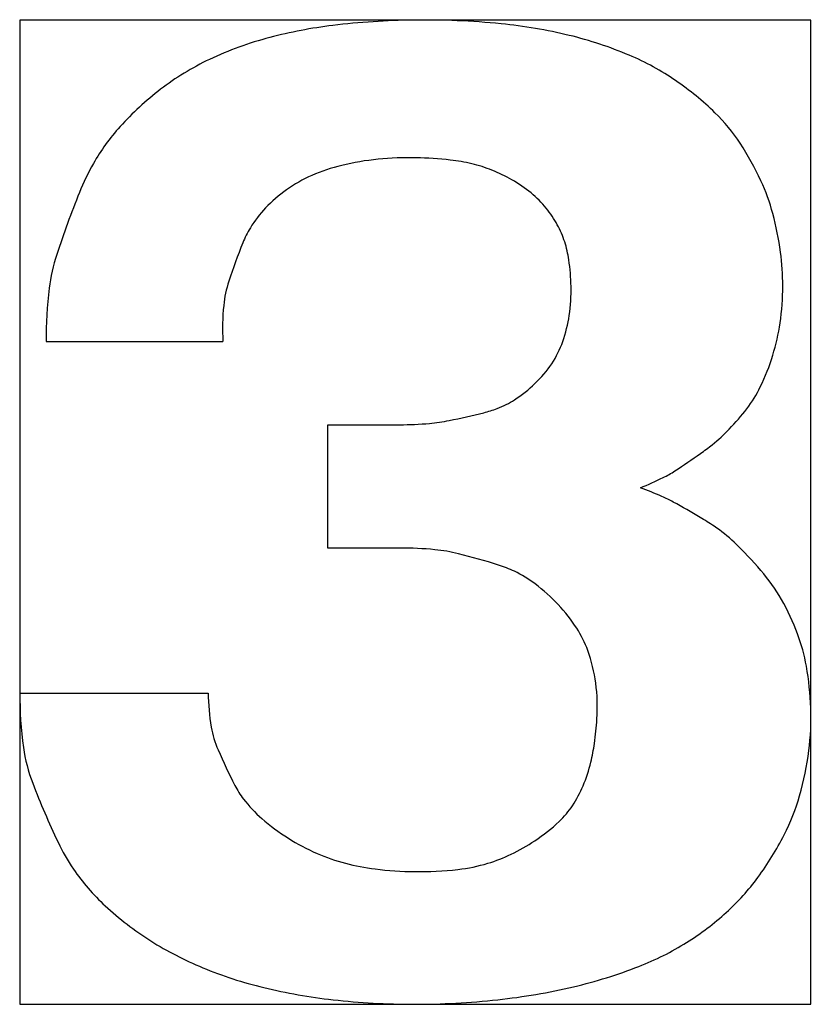
# Model space of a CAD drawing. Units: millimetres. Extents: x -248 to 1265, y -769 to 47.
# Drawn here: x 7 to 7, y 41 to 41 of the extents above; entities that cross this region are included whole.
import ezdxf

# ---------------------------------------------------------------- set-up
doc = ezdxf.new("R2010")
doc.units = ezdxf.units.MM
doc.header["$LTSCALE"] = 4
doc.header["$MEASUREMENT"] = 0
doc.layers.add('ALFA', color=6, linetype='CONTINUOUS')
doc.layers.add('ALFASUB', color=9, linetype='CONTINUOUS')

# ---------------------------------------------------------------- blocks, each defined once
blk = doc.blocks.new('B3')
at = {"layer": 'ALFA', "color": 0}
blk.add_line((0, 3.1624), (1.5675, 3.1624), dxfattribs=at)
for points in [[(0.2181, 6.7336, -0.026038), (0.2441, 7.2758, -0.040613), (0.307, 7.6185, -0.013956), (0.4952, 8.2484, -0.028947), (0.6117, 8.5434, -0.05128), (0.8342, 8.9176, -0.043986), (1.1713, 9.2966, -0.057848), (1.5789, 9.6004, -0.053633), (2.0799, 9.8228, -0.040903), (2.6058, 9.9452, -0.032796), (3.2766, 10, -0.033746), (4.0059, 9.9623, -0.042577), (4.5731, 9.8449, -0.047317), (5.0729, 9.6431, -0.054924), (5.4596, 9.3852, -0.043041), (5.7867, 9.0591, -0.053036), (5.997, 8.7483, -0.03146), (6.1694, 8.3683, -0.037656), (6.2685, 8.0339, -0.025064), (6.3327, 7.642, -0.028832), (6.3516, 7.2973, -0.028673), (6.329, 6.9227, -0.032185), (6.2685, 6.5939, -0.033155), (6.1645, 6.2722, -0.045264), (6.0524, 6.0512, -0.026926), (5.9066, 5.8441, -0.032027), (5.7643, 5.6856, -0.016702), (5.6658, 5.5954, -0.008105), (5.454, 5.4198, -0.03448), (5.3553, 5.3512, -0.019191), (5.166, 5.2479)], [(3.1632, 5.8879, 0.023897), (3.4092, 5.902, 0.034935), (3.5753, 5.9314, 0.013032), (3.8614, 6.0109, 0.032116), (3.9742, 6.0535, 0.063169), (4.118, 6.1419, 0.045119), (4.2877, 6.3058, 0.053858), (4.4279, 6.5086, 0.054772), (4.5197, 6.7331, 0.039024), (4.5739, 6.9997, 0.035941), (4.5889, 7.2946, 0.023891), (4.5703, 7.5645, 0.034941), (4.536, 7.7463, 0.042184), (4.4744, 7.9201, 0.040453), (4.3813, 8.0882, 0.047986), (4.2553, 8.2432, 0.046103), (4.0963, 8.3771, 0.0386), (3.9303, 8.4745, 0.041274), (3.7625, 8.5399, 0.039499), (3.5834, 8.578, 0.025275), (3.2984, 8.6009, 0.038521), (2.9818, 8.5859, 0.039593), (2.6797, 8.5236, 0.05311), (2.4311, 8.4218, 0.05548), (2.2196, 8.2754, 0.048115), (2.0457, 8.0916, 0.050859), (1.9184, 7.8888, 0.034786), (1.8557, 7.7359, 0.014159), (1.7393, 7.3475, 0.045827), (1.6966, 7.1011, 0.03115), (1.6902, 6.7336)], [(5.166, 5.2479, -0.015033), (5.3452, 5.16, -0.027076), (5.4403, 5.103, -0.008273), (5.6634, 4.9469, -0.015353), (5.7795, 4.8572, -0.04184), (5.946, 4.6951, -0.026686), (6.1696, 4.4079, -0.041463), (6.34, 4.1139, -0.037549), (6.4748, 3.7637, -0.036842), (6.5479, 3.4353, -0.028972), (6.5851, 3.0093, -0.033427), (6.5688, 2.5769, -0.031157), (6.4918, 2.1192, -0.041866), (6.363, 1.7208, -0.036152), (6.1441, 1.2885, -0.047702), (5.881, 0.9323, -0.046971), (5.5505, 0.6273, -0.051582), (5.1524, 0.3841, -0.04139), (4.6092, 0.178, -0.036751), (3.9793, 0.0461, -0.033643), (3.2779, 0, -0.033406), (2.6069, 0.046, -0.03818), (2.0313, 0.1695, -0.044848), (1.5226, 0.3712, -0.047986), (1.09, 0.6442, -0.047027), (0.7103, 1.0001, -0.053527), (0.4456, 1.3732, -0.034884), (0.317, 1.646, -0.016516), (0.1064, 2.2464, -0.047262), (0.029, 2.6093, -0.031631), (0, 3.1624)], [(1.5675, 3.1624, 0.033584), (1.5933, 2.816, 0.049197), (1.6497, 2.5854, 0.015695), (1.7897, 2.2241, 0.038934), (1.8617, 2.0853, 0.049051), (2.0146, 1.8861, 0.04145), (2.2348, 1.6869, 0.040224), (2.4735, 1.5332, 0.044477), (2.7097, 1.4326, 0.042), (2.9574, 1.3746, 0.032337), (3.2864, 1.3478, 0.038672), (3.6464, 1.3697, 0.054097), (3.8969, 1.4326, 0.044148), (4.0892, 1.5237, 0.038959), (4.287, 1.6615, 0.040535), (4.4889, 1.8562, 0.05801), (4.6008, 2.0175, 0.03933), (4.6891, 2.2196, 0.0351), (4.7534, 2.4583, 0.019528), (4.7832, 2.6506, 0.015234), (4.8043, 2.8991, 0.040859), (4.7942, 3.2642, 0.04437), (4.728, 3.5942, 0.049706), (4.6357, 3.8212, 0.042827), (4.482, 4.0604, 0.041305), (4.2895, 4.2717, 0.055171), (4.1174, 4.3995, 0.041026), (3.9847, 4.463, 0.017081), (3.651, 4.5775, 0.045032), (3.4551, 4.6185, 0.030794), (3.1632, 4.6345)]]:
    blk.add_lwpolyline(points, format="xyb", dxfattribs=at)
for points in [[(0.2181, 6.7336), (1.6902, 6.7336)], [(3.1632, 4.6345), (2.5634, 4.6345), (2.5634, 5.8879), (3.1632, 5.8879)]]:
    blk.add_lwpolyline(points, dxfattribs=at)
at = {"layer": 'ALFASUB'}
for p, q in [((6.5851, 10), (0, 10)), ((0, 10), (0, 0)), ((6.5851, 0), (6.5851, 10)), ((0, 0), (6.5851, 0))]:
    blk.add_line(p, q, dxfattribs=at)

msp = doc.modelspace()

# ---------------------------------------------------------------- block references
at = {"layer": 'ALFA', "xscale": 0.02551220357579531, "yscale": 0.02089999999999748, "zscale": 0.025512203575795}
msp.add_blockref('B3', (7.20699, 41.05673), dxfattribs=at)

doc.saveas('drawing.dxf')
